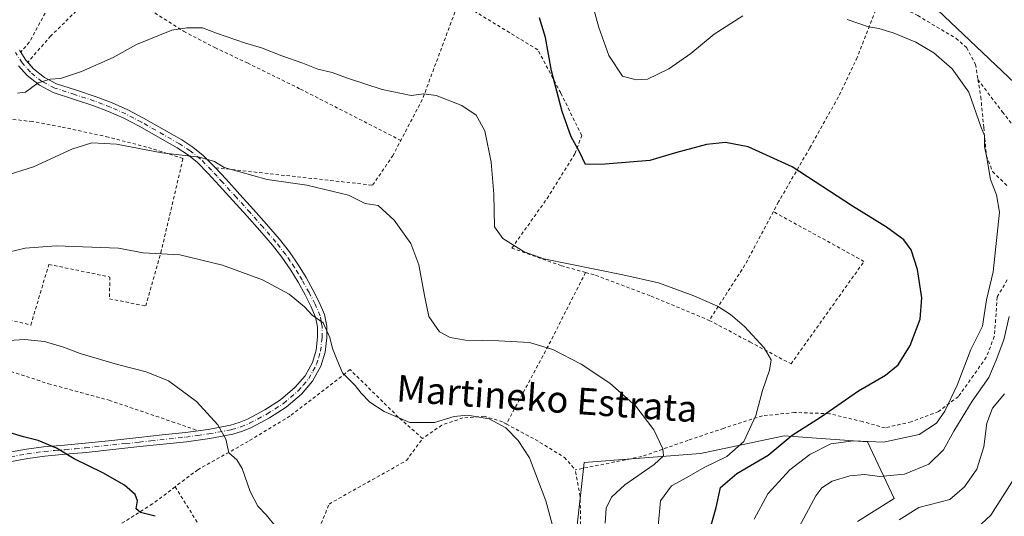
# Model space of a CAD drawing. Units: metres. Extents: x 579782 to 583226, y 4761284 to 4763638.
# Drawn here: x 581547 to 581843, y 4762964 to 4763113 of the extents above; entities that cross this region are included whole.
import ezdxf
from ezdxf.enums import TextEntityAlignment as Align

# ---------------------------------------------------------------- set-up
doc = ezdxf.new("R2010")
doc.units = ezdxf.units.M
doc.header["$MEASUREMENT"] = 0
doc.linetypes.add('DGN Style 2', pattern=[1.6480167562047852, 0.988810053722871, -0.6592067024819142])
doc.linetypes.add('DGN Style 4', pattern=[2.6384748266838614, 1.318413404963828, -0.6592067024819142, 0.001648016756204785, -0.6592067024819142])
for name, color, linetype, lineweight in [('Alambrada', 7, 'DGN Style 2', 0), ('Arbolado forestal CxS', 92, 'Continuous', 0), ('Camino Cxs', 7, 'Continuous', 0), ('Camino eje', 30, 'DGN Style 4', 13), ('Curva de nivel maestra', 30, 'Continuous', 30), ('Curva de nivel normal', 30, 'Continuous', 0), ('Prado CxS', 92, 'Continuous', 0), ('Tendido', 6, 'Continuous', 0), ('Texto cartográfico', 7, 'Continuous', 0)]:
    doc.layers.add(name, color=color, linetype=linetype, lineweight=lineweight)
doc.styles.add('Style-Arial', font='txt')

# ---------------------------------------------------------------- blocks, each defined once
blk = doc.blocks.new('*U11')
at = {"layer": 'Prado CxS', "color": 92, "linetype": 'Continuous', "lineweight": 0}
blk.add_polyline3d([(581798.6863000002, 4762962.884299999, 336.3659000000043), (581809.7370999996, 4762969.782299999, 337.8947999999946), (581801.6913000002, 4762986.782099999, 345.8625999999931), (581776.6564999997, 4762988.571900001, 350.8150000000023), (581751.6212999999, 4762983.204500001, 357.9928000000073), (581716.7525000004, 4762980.5211, 362.2351999999955), (581714.2100999998, 4762958.138300001, 363.8693999999959)], dxfattribs=at)

msp = doc.modelspace()

# ---------------------------------------------------------------- linework, layer by layer
at = {"layer": 'Alambrada', "color": 7, "linetype": 'DGN Style 2', "lineweight": 0, "extrusion": (0.1273107797209327, 0.04688819169789334, 0.9907539870452956), "elevation": 297745.4732571247, "flags": 128}
msp.add_lwpolyline([(4268497.693440553, -2171735.758992472), (4268485.668834697, -2171722.189370702), (4268473.729402208, -2171706.166750494)], dxfattribs=at)
at = {"layer": 'Alambrada', "color": 7, "linetype": 'DGN Style 2', "lineweight": 0, "extrusion": (0.8924231107313771, -0.4317214183941158, 0.1311396520214425), "elevation": -1537120.793289824, "flags": 128}
msp.add_lwpolyline([(4541001.049030548, 203692.8805625105), (4540976.299919715, 203696.5416802722), (4540949.769707885, 203704.8140209945)], dxfattribs=at)
at = {"layer": 'Alambrada', "color": 7, "linetype": 'DGN Style 2', "lineweight": 0, "extrusion": (-0.07432705874688797, -0.08221865349329703, 0.9938388105501745), "elevation": -434463.0052349219, "flags": 128}
msp.add_lwpolyline([(-2762662.028642884, 3899116.101345568), (-2762647.183778732, 3899111.822015153), (-2762628.867043121, 3899108.584773423)], dxfattribs=at)
at = {"layer": 'Alambrada', "color": 7, "linetype": 'DGN Style 2', "lineweight": 0}
for points in [[(581678.2801000001, 4763323.5601, 348.2853000000032), (581676.6201, 4763322.520099999, 351.0295000000042), (581668.9600999998, 4763315.670100001, 352.9618999999948), (581659.3300999999, 4763308.390100001, 351.4026000000013), (581652.7001, 4763303.300100001, 347.780899999998), (581646.3901000004, 4763298.710100001, 347.7131999999983), (581633.9801000003, 4763284.3201, 347.5347000000039), (581621.6201, 4763268.4801, 346.2764000000025), (581609.1101000002, 4763254.0001, 348.0954999999958), (581599.5701000001, 4763238.7601, 350.4290000000037), (581593.2100999998, 4763227.720100001, 355.8871000000072), (581578.8701, 4763206.210100001, 364.8322000000044), (581587.0500999996, 4763198.290100001, 354.5638000000035), (581599.0100999996, 4763187.3301, 343.8714000000036), (581611.4700999996, 4763176.040100001, 340.203800000003), (581597.0701000001, 4763163.850099999, 346.3558000000049), (581583.0301000001, 4763153.770099999, 346.8831000000064), (581571.8501000004, 4763142.690099999, 349.9112000000023), (581564.3901000004, 4763130.860099999, 356.415399999998), (581556.6700999998, 4763118.270099999, 352.0825000000041), (581550.3000999996, 4763106.630100001, 354.4483999999939), (581547.7301000003, 4763103.590100001, 353.7197000000015)], [(581577.2100999998, 4763123.8301, 351.4946000000054), (581575.3701, 4763122.850099999, 351.7344000000012), (581566.7100999998, 4763118.2501, 355.5988999999972), (581556.7600999996, 4763108.5001, 354.5834999999934), (581549.8201000001, 4763100.600099999, 353.8043999999936)], [(581577.2100999998, 4763123.8301, 351.4946000000054), (581585.1700999998, 4763117.1601, 353.1420999999973), (581596.6001000004, 4763109.9001, 354.895199999999), (581605.9600999998, 4763105.0001, 355.2789000000048), (581615.7100999998, 4763100.390100001, 355.6606000000029), (581631.6201, 4763092.5701, 355.7958000000072), (581661.7301000003, 4763077.170100001, 358.0668000000005)], [(581805.7801000001, 4763120.380100001, 343.6768000000012), (581804.1201, 4763116.210100001, 344.1983000000037), (581798.6201, 4763102.0701, 346.0212000000029), (581792.9401000004, 4763090.1601, 347.5562000000064), (581784.3901000004, 4763074.9001, 349.2323000000033), (581775.0100999996, 4763058.710100001, 351.2329000000027), (581773.4600999998, 4763055.8101, 351.6175999999978)], [(581805.7801000001, 4763120.380100001, 343.6768000000012), (581816.7600999996, 4763114.600099999, 344.107799999998), (581828.2100999998, 4763107.790100001, 343.7513000000035), (581831.3901000004, 4763105.020099999, 343.466499999995), (581834.0701000001, 4763099.9801, 343.3579000000027), (581834.8201000001, 4763095.420100001, 343.7707999999984)], [(581717.1300999997, 4763037.550100001, 356.2835000000051), (581709.8701, 4763039.5601, 358.1722000000009), (581695.0301000001, 4763044.860099999, 355.8099999999977), (581705.5800999999, 4763059.720100001, 353.3255000000063), (581713.9600999998, 4763073.1801, 358.786300000007), (581715.9801000003, 4763078.630100001, 361.9526000000042), (581709.6801000005, 4763091.4101, 349.6465000000026), (581702.8201000001, 4763104.3301, 350.638300000006), (581679.1201, 4763118.7601, 355.4974999999977), (581668.1700999998, 4763089.4101, 356.5997999999963), (581661.7301000003, 4763077.170100001, 358.0668000000005)], [(581834.8201000001, 4763095.420100001, 343.7707999999984), (581842.1501000002, 4763085.6801, 342.258600000001), (581848.5701000001, 4763077.5701, 341.399900000004), (581855.7600999996, 4763070.290100001, 342.3718999999983), (581861.0800999999, 4763063.850099999, 348.0439000000042), (581861.2100999998, 4763056.630100001, 350.4835000000021), (581860.8300999999, 4763050.840100001, 343.9747000000062), (581860.2801000001, 4763042.4301, 337.4308000000019), (581859.5401, 4763032.630100001, 336.0305999999982), (581858.4200999998, 4763024.1601, 332.9508999999962), (581857.0301000001, 4763014.9301, 332.4563000000053), (581854.7100999998, 4763005.4301, 335.0081999999966), (581853.3201000001, 4762997.6501, 330.9777000000031), (581854.1801000005, 4762992.110099999, 328.3295999999973), (581857.3201000001, 4762985.4801, 332.8160999999964), (581861.4200999998, 4762977.850099999, 328.1235000000015), (581864.1201, 4762973.670100001, 324.1940000000032), (581868.6201, 4762969.4901, 324.2304000000004)], [(581834.8201000001, 4763095.420100001, 343.7707999999984), (581835.6700999998, 4763090.190099999, 344.1864999999962), (581836.5701000001, 4763081.0101, 345.774900000004), (581837.3601000002, 4763072.5701, 344.9640000000072), (581839.2100999998, 4763067.8101, 345.1045000000013), (581843.5100999996, 4763063.610099999, 344.5473999999958)], [(581518.9801000003, 4763031.5101, 367.7421000000031), (581529.8300999999, 4763026.880100001, 367.5896000000066), (581550.7600999996, 4763021.790100001, 369.5369000000064), (581556.1601, 4763039.9801, 365.8187000000034), (581574.4801000003, 4763036.190099999, 367.522100000002), (581574.3101000004, 4763029.670100001, 368.2942999999942), (581585.2100999998, 4763027.5001, 366.9633000000031), (581589.7600999996, 4763043.450099999, 364.8142999999982), (581596.4200999998, 4763071.770099999, 360.0721000000049), (581585.4801000003, 4763075.1601, 359.5847000000067), (581574.0201000003, 4763078.1501, 359.1821000000054), (581559.8000999996, 4763081.2601, 357.6551999999938), (581551.2801000001, 4763082.790100001, 356.395399999994), (581543.8201000001, 4763083.670100001, 356.2897999999986)], [(581606.1801000005, 4763068.960100001, 360.1704000000027), (581653.2801000001, 4763063.7501, 358.9633999999933), (581659.2500999998, 4763072.440099999, 359.2045999999973), (581661.7301000003, 4763077.170100001, 358.0668000000005)], [(581754.2301000003, 4763023.190099999, 355.6324000000022), (581766.4401000004, 4763016.710100001, 355.313599999994), (581778.7600999996, 4763010.130100001, 354.1514000000025), (581800.6401000004, 4763040.860099999, 351.3078999999998), (581773.4600999998, 4763055.8101, 351.6175999999978)], [(581717.1300999997, 4763037.550100001, 356.2835000000051), (581720.1401000004, 4763036.710100001, 355.8408999999957), (581736.7801000001, 4763030.440099999, 355.6312999999937), (581754.2301000003, 4763023.190099999, 355.6324000000022)], [(581843.6201, 4763035.300100001, 342.7575999999972), (581840.5500999996, 4763030.1501, 343.6000000000058), (581840.1201, 4763023.380100001, 342.4872000000032), (581839.7200999996, 4763018.340100001, 343.3788999999961), (581837.3201000001, 4763012.120100001, 346.148199999996), (581833.4600999998, 4763006.6801, 348.0561000000016), (581828.9401000004, 4763000.3101, 348.8910999999935), (581822.9901000002, 4762995.840100001, 348.8852999999945), (581814.8000999996, 4762992.7601, 347.0831999999937), (581806.9700999996, 4762990.9101, 347.8968000000023), (581800.2301000003, 4762992.800100001, 349.3343000000023), (581790.2801000001, 4762995.190099999, 351.1068999999989), (581779.8701, 4762995.540100001, 358.8757999999943), (581770.1501000002, 4762994.550100001, 361.9336000000039), (581758.5301000001, 4762990.790100001, 365.0773000000045), (581747.8901000004, 4762987.220100001, 364.6417999999976), (581733.9600999998, 4762982.3201, 374.7143999999971), (581714.0701000001, 4762978.350099999, 373.1552999999985)], [(581509.8000999996, 4763018.790100001, 370.4645000000019), (581521.4801000003, 4763014.7301, 370.3006000000024), (581532.1201, 4763011.630100001, 370.936600000001), (581544.7600999996, 4763007.890100001, 371.5635000000038), (581556.0500999996, 4763004.1601, 372.1925000000047), (581574.2301000003, 4762999.210100001, 371.383799999996), (581593.1601, 4762992.790100001, 370.9122999999963), (581600.9401000004, 4762990.0601, 370.8775000000023)], [(581668.2801000001, 4762987.7401, 372.2253000000055), (581660.9801000003, 4762994.1501, 365.2795999999944), (581646.5500999996, 4763008.4001, 364.6065999999992), (581628.5100999996, 4762994.5001, 366.9811000000045), (581615.9801000003, 4762986.890100001, 368.9223999999958), (581600.8501000004, 4762978.390100001, 371.7014999999956), (581594.0500999996, 4762973.2501, 372.7134999999981)], [(581693.3901000004, 4762992.0701, 368.1138999999966), (581692.2301000003, 4762992.710100001, 368.6428000000014), (581686.8000999996, 4762994.4101, 366.7088999999978), (581680.3501000004, 4762993.9301, 369.2035999999935), (581674.0201000003, 4762991.7501, 367.4796999999962), (581668.2801000001, 4762987.7401, 372.2253000000055)], [(581693.3901000004, 4762992.0701, 368.1138999999966), (581702.0601000004, 4762987.4301, 364.6962000000058), (581710.7801000001, 4762982.090100001, 368.1094000000012), (581714.0701000001, 4762978.350099999, 373.1552999999985)], [(581613.6401000004, 4762945.470100001, 371.8803999999946), (581629.9401000004, 4762942.3301, 373.5124000000069), (581640.2100999998, 4762968.090100001, 368.600900000005), (581663.4001000002, 4762981.130100001, 367.4766999999993), (581668.2801000001, 4762987.7401, 372.2253000000055)], [(581715.6901000004, 4762958.5601, 370.381899999993), (581715.5301000001, 4762970.390100001, 373.6965000000055), (581714.0701000001, 4762978.350099999, 373.1552999999985)], [(581594.0500999996, 4762973.2501, 372.7134999999981), (581587.2701000003, 4762968.140100001, 374.5617000000057), (581573.0301000001, 4762959.0801, 377.2029999999941), (581559.5100999996, 4762951.1801, 380.0602999999974), (581548.5301000001, 4762941.620100001, 383.2847000000039)]]:
    msp.add_polyline3d(points, dxfattribs=at)
at = {"layer": 'Arbolado forestal CxS', "color": 92, "linetype": 'Continuous', "lineweight": 0}
for points in [[(581714.2100999998, 4762958.138300001, 363.8693999999959), (581716.7525000004, 4762980.5211, 362.2351999999955), (581751.6212999999, 4762983.204500001, 357.9928000000073), (581776.6564999997, 4762988.571900001, 350.8150000000023), (581801.6913000002, 4762986.782099999, 345.8625999999931), (581809.7370999996, 4762969.782299999, 337.8947999999946), (581798.6863000002, 4762962.884299999, 336.3659000000043)], [(581798.6863000002, 4762962.884299999, 336.3659000000043), (581809.7370999996, 4762969.782299999, 337.8947999999946), (581801.6913000002, 4762986.782099999, 345.8625999999931), (581776.6564999997, 4762988.571900001, 350.8150000000023), (581751.6212999999, 4762983.204500001, 357.9928000000073), (581716.7525000004, 4762980.5211, 362.2351999999955), (581714.2100999998, 4762958.138300001, 363.8693999999959)]]:
    msp.add_polyline3d(points, dxfattribs=at)
at = {"layer": 'Camino Cxs', "color": 7, "linetype": 'Continuous', "lineweight": 0, "extrusion": (-0.2835479994093823, -0.1702179632047263, 0.9437300339786646), "elevation": -975328.6778967136, "flags": 128}
msp.add_lwpolyline([(-3784441.869599782, 2784257.094111537), (-3784439.074463063, 2784257.178473738), (-3784438.225713832, 2784257.348105262)], dxfattribs=at)
at = {"layer": 'Camino Cxs', "color": 7, "linetype": 'Continuous', "lineweight": 0}
for points in [[(581547.3501000004, 4763104.220100001, 353.7084999999934), (581549.2500999998, 4763101.2501, 353.747199999998), (581551.5900999998, 4763098.620100001, 354.0908999999957), (581554.8701, 4763096.020099999, 354.4986999999965), (581558.5000999998, 4763094.140100001, 354.9116999999969), (581564.4301000005, 4763092.210100001, 355.6926999999997), (581570.3300999999, 4763090.280099999, 356.5043000000005), (581575.1101000002, 4763088.4001, 357.1521999999969), (581579.8300999999, 4763086.340100001, 357.7186999999976), (581584.5800999999, 4763083.880100001, 358.1667000000016), (581596.0900999998, 4763077.3101, 359.0724999999948), (581599.3901000004, 4763075.1601, 359.3821999999927), (581602.4700999996, 4763072.6801, 359.7556000000041), (581605.9801000003, 4763069.1801, 360.1355999999942), (581609.3000999996, 4763065.540100001, 360.6168000000035), (581613.4401000004, 4763060.9801, 361.2543000000005), (581617.5701000001, 4763056.4101, 361.7281999999978), (581621.4801000003, 4763052.0001, 362.1394), (581625.3501000004, 4763047.530099999, 362.6543999999994), (581628.3101000004, 4763043.7401, 363.0883000000031), (581631.0301000001, 4763039.770099999, 363.507700000002), (581633.3000999996, 4763036.0101, 363.8585000000021), (581635.4301000005, 4763032.170100001, 364.1098000000056), (581637.2600999996, 4763028.6501, 364.3227999999945), (581638.8400999998, 4763024.950099999, 364.4869999999937), (581639.5201000003, 4763021.470100001, 364.6837999999989), (581639.4901000002, 4763017.940099999, 364.9456000000064), (581639.0201000003, 4763013.690099999, 365.3301999999967), (581637.7600999996, 4763009.460100001, 365.6606000000029), (581635.2901, 4763004.920100001, 365.9856), (581631.9200999998, 4763001.030099999, 366.4685999999929), (581627.3300999999, 4762997.140100001, 367.1408999999985), (581622.3400999998, 4762993.9101, 367.8494999999967), (581616.9700999996, 4762991.050100001, 368.6592999999993), (581614.2001, 4762989.9001, 369.0837999999931), (581611.3201000001, 4762989.0601, 369.5944000000018), (581604.4101, 4762987.7401, 371.0056999999942), (581597.4401000004, 4762986.790100001, 371.6135000000068), (581583.4101, 4762985.3101, 372.9873999999982), (581575.3601000002, 4762984.4301, 373.6425000000018), (581567.3201000001, 4762983.5601, 374.2877000000008), (581561.1201, 4762983.0101, 374.7841999999946), (581554.9200999998, 4762982.4901, 375.337400000004), (581549.9101, 4762981.780099999, 375.7988000000041), (581544.9301000005, 4762980.890100001, 376.2431999999972)], [(581547.3501000004, 4763104.220100001, 353.7084999999934), (581547.7432000004, 4763103.605599999, 353.719299999997)], [(581544.4001000002, 4762983.600099999, 375.9000999999989), (581549.4801000003, 4762984.5101, 375.3913999999932), (581554.6101000002, 4762985.2401, 374.9379000000045), (581560.8800999997, 4762985.770099999, 374.4569999999949), (581567.0500999996, 4762986.3101, 374.0059000000037), (581575.0701000001, 4762987.1801, 373.3965000000026), (581583.1201, 4762988.050100001, 372.7468999999983), (581590.1300999997, 4762988.800100001, 371.8929000000062), (581597.1101000002, 4762989.540100001, 371.1693999999989), (581603.9700999996, 4762990.470100001, 370.5314999999973), (581610.6700999998, 4762991.7501, 369.4869999999937), (581613.2801000001, 4762992.5101, 369.1082000000025), (581615.7801000001, 4762993.550100001, 368.7498999999953), (581620.9401000004, 4762996.300100001, 367.9940999999963), (581625.6801000005, 4762999.370100001, 367.2786999999953), (581629.9700999996, 4763003.0001, 366.6687999999995), (581633.0000999998, 4763006.5101, 366.2234999999928), (581635.2001, 4763010.530099999, 365.8791000000056), (581636.3000999996, 4763014.2401, 365.6388000000007), (581636.7301000003, 4763018.110099999, 365.3586000000068), (581636.7600999996, 4763021.210100001, 365.1054000000004), (581636.1801000005, 4763024.140100001, 364.8950999999943), (581634.7600999996, 4763027.470100001, 364.6863000000012), (581633.0000999998, 4763030.860099999, 364.4663), (581630.9101, 4763034.620100001, 364.1745999999985), (581628.7001, 4763038.270099999, 363.7975000000006), (581626.0800999999, 4763042.110099999, 363.4299000000028), (581623.2200999996, 4763045.770099999, 363.0192999999999), (581619.4001000002, 4763050.1801, 362.4790999999968), (581615.5100999996, 4763054.5701, 362.0192999999999), (581611.3901000004, 4763059.130100001, 361.5285000000004), (581607.2600999996, 4763063.6801, 360.9882000000071), (581603.9801000003, 4763067.270099999, 360.5629999999946), (581600.6201, 4763070.620100001, 360.155700000003), (581597.7600999996, 4763072.920100001, 359.8466999999946), (581594.6501000002, 4763074.950099999, 359.5032000000065), (581583.2600999996, 4763081.450099999, 358.4263000000064), (581578.6401000004, 4763083.850099999, 357.9302000000025), (581574.0601000004, 4763085.850099999, 357.4588999999978), (581569.3901000004, 4763087.6801, 356.7896000000038), (581563.5701000001, 4763089.5801, 356.0565999999963), (581557.4301000005, 4763091.5801, 355.3047999999981), (581553.3601000002, 4763093.690099999, 354.7817000000068), (581549.6901000004, 4763096.600099999, 354.4158000000025), (581547.0401, 4763099.5801, 354.1401000000042)], [(581600.9402000001, 4762990.059699999, 370.8776000000071), (581603.9700999996, 4762990.470100001, 370.5314999999973), (581610.6700999998, 4762991.7501, 369.4869999999937), (581613.2801000001, 4762992.5101, 369.1082000000025), (581615.7801000001, 4762993.550100001, 368.7498999999953), (581620.9401000004, 4762996.300100001, 367.9940999999963), (581625.6801000005, 4762999.370100001, 367.2786999999953), (581629.9700999996, 4763003.0001, 366.6687999999995), (581633.0000999998, 4763006.5101, 366.2234999999928), (581635.2001, 4763010.530099999, 365.8791000000056), (581636.3000999996, 4763014.2401, 365.6388000000007), (581636.7301000003, 4763018.110099999, 365.3586000000068), (581636.7600999996, 4763021.210100001, 365.1054000000004), (581636.1801000005, 4763024.140100001, 364.8950999999943), (581634.7600999996, 4763027.470100001, 364.6863000000012), (581633.0000999998, 4763030.860099999, 364.4663), (581630.9101, 4763034.620100001, 364.1745999999985), (581628.7001, 4763038.270099999, 363.7975000000006), (581626.0800999999, 4763042.110099999, 363.4299000000028), (581623.2200999996, 4763045.770099999, 363.0192999999999), (581619.4001000002, 4763050.1801, 362.4790999999968), (581615.5100999996, 4763054.5701, 362.0192999999999), (581611.3901000004, 4763059.130100001, 361.5285000000004), (581607.2600999996, 4763063.6801, 360.9882000000071), (581603.9801000003, 4763067.270099999, 360.5629999999946), (581600.6201, 4763070.620100001, 360.155700000003), (581597.7600999996, 4763072.920100001, 359.8466999999946), (581594.6501000002, 4763074.950099999, 359.5032000000065), (581583.2600999996, 4763081.450099999, 358.4263000000064), (581578.6401000004, 4763083.850099999, 357.9302000000025), (581574.0601000004, 4763085.850099999, 357.4588999999978), (581569.3901000004, 4763087.6801, 356.7896000000038), (581563.5701000001, 4763089.5801, 356.0565999999963), (581557.4301000005, 4763091.5801, 355.3047999999981), (581553.3601000002, 4763093.690099999, 354.7817000000068), (581549.6901000004, 4763096.600099999, 354.4158000000025), (581547.0401, 4763099.5801, 354.1401000000042)], [(581549.8241999998, 4763100.604800001, 353.8032999999996), (581551.5900999998, 4763098.620100001, 354.0908999999957), (581554.8701, 4763096.020099999, 354.4986999999965), (581558.5000999998, 4763094.140100001, 354.9116999999969), (581564.4301000005, 4763092.210100001, 355.6926999999997), (581570.3300999999, 4763090.280099999, 356.5043000000005), (581575.1101000002, 4763088.4001, 357.1521999999969), (581579.8300999999, 4763086.340100001, 357.7186999999976), (581584.5800999999, 4763083.880100001, 358.1667000000016), (581596.0900999998, 4763077.3101, 359.0724999999948), (581599.3901000004, 4763075.1601, 359.3821999999927), (581602.4700999996, 4763072.6801, 359.7556000000041), (581605.9801000003, 4763069.1801, 360.1355999999942), (581606.1805999996, 4763068.960100001, 360.1704000000027)], [(581606.1805999996, 4763068.960100001, 360.1704000000027), (581609.3000999996, 4763065.540100001, 360.6168000000035), (581613.4401000004, 4763060.9801, 361.2543000000005), (581617.5701000001, 4763056.4101, 361.7281999999978), (581621.4801000003, 4763052.0001, 362.1394), (581625.3501000004, 4763047.530099999, 362.6543999999994), (581628.3101000004, 4763043.7401, 363.0883000000031), (581631.0301000001, 4763039.770099999, 363.507700000002), (581633.3000999996, 4763036.0101, 363.8585000000021), (581635.4301000005, 4763032.170100001, 364.1098000000056), (581637.2600999996, 4763028.6501, 364.3227999999945), (581638.8400999998, 4763024.950099999, 364.4869999999937), (581639.5201000003, 4763021.470100001, 364.6837999999989), (581639.4901000002, 4763017.940099999, 364.9456000000064), (581639.0201000003, 4763013.690099999, 365.3301999999967), (581637.7600999996, 4763009.460100001, 365.6606000000029), (581635.2901, 4763004.920100001, 365.9856), (581631.9200999998, 4763001.030099999, 366.4685999999929), (581627.3300999999, 4762997.140100001, 367.1408999999985), (581622.3400999998, 4762993.9101, 367.8494999999967), (581616.9700999996, 4762991.050100001, 368.6592999999993), (581614.2001, 4762989.9001, 369.0837999999931), (581611.3201000001, 4762989.0601, 369.5944000000018), (581604.4101, 4762987.7401, 371.0056999999942), (581597.4401000004, 4762986.790100001, 371.6135000000068), (581583.4101, 4762985.3101, 372.9873999999982), (581575.3601000002, 4762984.4301, 373.6425000000018), (581567.3201000001, 4762983.5601, 374.2877000000008), (581561.1201, 4762983.0101, 374.7841999999946), (581554.9200999998, 4762982.4901, 375.337400000004), (581549.9101, 4762981.780099999, 375.7988000000041), (581544.9301000005, 4762980.890100001, 376.2431999999972)], [(581544.4001000002, 4762983.600099999, 375.9000999999989), (581549.4801000003, 4762984.5101, 375.3913999999932), (581554.6101000002, 4762985.2401, 374.9379000000045), (581560.8800999997, 4762985.770099999, 374.4569999999949), (581567.0500999996, 4762986.3101, 374.0059000000037), (581575.0701000001, 4762987.1801, 373.3965000000026), (581583.1201, 4762988.050100001, 372.7468999999983), (581590.1300999997, 4762988.800100001, 371.8929000000062), (581597.1101000002, 4762989.540100001, 371.1693999999989), (581600.9402000001, 4762990.059699999, 370.8776000000071)]]:
    msp.add_polyline3d(points, dxfattribs=at)
at = {"layer": 'Camino eje', "color": 30, "linetype": 'DGN Style 4', "lineweight": 13}
msp.add_polyline3d([(581544.6651, 4762982.245100001, 376.1411999999983), (581549.6951000001, 4762983.145099999, 375.6296000000002), (581554.7651000004, 4762983.8651, 375.1392000000051), (581557.9001000002, 4762984.130100001, 374.8791999999958), (581561.0000999998, 4762984.390100001, 374.6211000000039), (581564.0850999998, 4762984.6601, 374.3781000000017), (581567.1851000004, 4762984.9351, 374.1472000000067), (581575.2150999998, 4762985.8051, 373.5198999999994), (581579.2401000002, 4762986.245100001, 373.2070999999996), (581583.2651000004, 4762986.6801, 372.8806999999942), (581586.7701000003, 4762987.0551, 372.5314000000071), (581597.2751000002, 4762988.165100001, 371.3864000000031), (581600.7050999999, 4762988.630100001, 371.172900000005), (581604.1901000004, 4762989.1051, 370.7722000000067), (581610.9951, 4762990.405099999, 369.5503000000026), (581613.7401000002, 4762991.2051, 369.0994000000064), (581616.3750999998, 4762992.300100001, 368.7111000000005), (581621.6401000004, 4762995.1051, 367.9241000000038), (581626.5050999997, 4762998.255100001, 367.2219000000041), (581628.6501000002, 4763000.0701, 366.8938999999955), (581630.9451000001, 4763002.015100001, 366.5810999999958), (581632.4600999998, 4763003.770099999, 366.3662999999942), (581634.1451000003, 4763005.715100001, 366.110400000005), (581635.3800999997, 4763007.985099999, 365.9315999999963), (581636.4801000003, 4763009.995100001, 365.7749999999942), (581637.1101000002, 4763012.110099999, 365.6781999999948), (581637.6601, 4763013.965100001, 365.5213999999978), (581638.1101000002, 4763018.0251, 365.1741999999941), (581638.1401000004, 4763021.340100001, 364.9116000000067), (581637.8501000004, 4763022.8051, 364.8362000000052), (581637.5100999996, 4763024.545100001, 364.7140999999974), (581636.0100999996, 4763028.0601, 364.5028000000021), (581634.2150999998, 4763031.515100001, 364.2860999999975), (581632.1051000003, 4763035.315099999, 364.0255000000034), (581631.0000999998, 4763037.140100001, 363.8583999999973), (581629.8651000002, 4763039.020099999, 363.6546999999992), (581628.5551000005, 4763040.940099999, 363.4599000000017), (581627.1951000001, 4763042.925100001, 363.2608000000037), (581624.2851, 4763046.6501, 362.8365000000049), (581620.4401000004, 4763051.090100001, 362.3138000000035), (581616.5401, 4763055.4901, 361.873900000006), (581612.4151, 4763060.0551, 361.3997999999993), (581608.2801000001, 4763064.610099999, 360.815499999997), (581606.6401000004, 4763066.405099999, 360.6132000000071), (581604.9801000003, 4763068.225099999, 360.3644000000059), (581601.5450999998, 4763071.6501, 359.9538999999932), (581598.5751, 4763074.040100001, 359.6174000000028), (581595.3701, 4763076.130100001, 359.2881999999955), (581583.9200999998, 4763082.665100001, 358.272100000002), (581581.6101000002, 4763083.8651, 358.0555000000023), (581579.2351000002, 4763085.095100001, 357.823000000004), (581574.5850999998, 4763087.1251, 357.2975000000006), (581572.2500999998, 4763088.040100001, 356.9758000000002), (581569.8601000002, 4763088.9801, 356.6459999999934), (581564.0000999998, 4763090.895099999, 355.8711000000039), (581557.9650999998, 4763092.860099999, 355.1205999999947), (581554.1151000002, 4763094.8551, 354.6536000000052), (581550.6401000004, 4763097.610099999, 354.3090999999986), (581548.1451000003, 4763100.415100001, 353.9569000000047), (581546.1501000002, 4763103.5351, 353.852899999998)], dxfattribs=at)
at = {"layer": 'Curva de nivel maestra', "color": 30, "linetype": 'Continuous', "lineweight": 30, "flags": 128}
for points, elevation in [([(581750.8200000003, 4762947.5001), (581756.3399999999, 4762967.0001), (581757.5800000001, 4762973.0001), (581762.4800000004, 4762977.270099999), (581771.8499999996, 4762982.770099999), (581779.0800000001, 4762988.7401), (581787.5999999996, 4762994.170100001), (581799.0099999999, 4763002.040100001), (581807.0999999996, 4763006.720100001), (581810.9100000003, 4763009.880100001), (581814.4600000001, 4763015.610099999), (581817.5300000003, 4763023.5601), (581818.0300000003, 4763029.9301), (581816.6600000003, 4763038.4901), (581814.7800000003, 4763044.3201), (581812.5999999996, 4763047.3201), (581807.3499999996, 4763051.120100001), (581797.2300000004, 4763057.4801), (581779.1399999997, 4763069.270099999), (581765.9000000004, 4763075.220100001), (581759.0800000001, 4763076.5701), (581753.4199999999, 4763075.950099999), (581744.0800000001, 4763073.450099999), (581736.4199999999, 4763071.1501), (581723.0599999996, 4763070.0701), (581717.1299999999, 4763069.9101), (581715.3200000003, 4763073.690099999), (581712.8399999999, 4763078.2401), (581710.1200000001, 4763085.8201), (581706.8700000001, 4763098.0601), (581705.0800000001, 4763108.0801), (581703.3499999996, 4763113.950099999)], 350), ([(581588.0800000001, 4762964.4001), (581583.6699999999, 4762965.530099999), (581582.3399999999, 4762966.6501), (581582.7800000003, 4762969.030099999), (581582.0800000001, 4762970.9901), (581578.8300000001, 4762973.7501), (581572.4000000004, 4762977.450099999), (581563.7999999998, 4762981.600099999), (581558.4199999999, 4762984.870100001), (581552.9500000002, 4762987.140100001), (581548.5599999996, 4762988.2301), (581544.29, 4762989.520099999)], 375)]:
    msp.add_lwpolyline(points, dxfattribs=dict(at, elevation=elevation))
at = {"layer": 'Curva de nivel normal', "color": 30, "linetype": 'Continuous', "lineweight": 0, "flags": 128}
for points, elevation in [([(581717.1399999997, 4763125.65), (581721.0700000003, 4763111), (581724.0999999996, 4763102.67), (581728.2300000004, 4763096.430000001), (581732.3300000001, 4763095.359999999), (581735.6799999997, 4763095.58), (581742.1200000001, 4763098.680000001), (581748.7400000002, 4763103.26), (581755.7000000002, 4763109.039999999), (581764.3200000003, 4763114.51)], 345), ([(581795.6200000001, 4763113.480000001), (581802.0300000003, 4763111.26), (581805.0599999996, 4763110.689999999), (581809.4199999999, 4763109.439999999), (581816.2000000002, 4763106.66), (581821.6200000001, 4763103.470000001), (581827.0800000001, 4763098.66), (581832.0899999999, 4763091.680000001), (581835.8200000003, 4763081.060000001), (581836.7300000004, 4763078.680000001), (581836.79, 4763075.369999999), (581837.4800000004, 4763071.939999999), (581838.5899999999, 4763065.390000001), (581840.3899999997, 4763060.800000001), (581841.2300000004, 4763055.630000001), (581839.3799999999, 4763037.779999999), (581837.4000000004, 4763029.300000001), (581836.1799999997, 4763021.480000001), (581832.7300000004, 4763014.470000001), (581828.5499999998, 4763003.779999999), (581824.8700000001, 4762995.930000001), (581822.3499999996, 4762992.359999999), (581817.1500000004, 4762988.99), (581806.4400000004, 4762986.689999999), (581797.5, 4762987.02), (581790.7199999997, 4762986.15), (581784.3600000005, 4762982.949999999), (581778.3799999999, 4762978.369999999), (581771.7699999996, 4762971.119999999), (581767.6799999997, 4762963.529999999)], 345), ([(581738.9400000004, 4762961.449999999), (581739.6399999997, 4762969.050000001), (581742.9500000002, 4762973.52), (581747.4800000004, 4762976), (581752.6799999997, 4762979.01), (581759.5300000003, 4762982.369999999), (581764.6200000001, 4762986.810000001), (581768.2199999997, 4762994.689999999), (581770.2400000002, 4763002.189999999), (581772.29, 4763008.26), (581772.7699999996, 4763011.369999999), (581770.7199999997, 4763014.970000001), (581764.79, 4763021.369999999), (581760.6399999997, 4763024.9), (581756.6600000003, 4763027.439999999), (581749.6200000001, 4763030.539999999), (581739, 4763034.4), (581728.2699999996, 4763036.82), (581704.5800000001, 4763041.619999999), (581698.7000000002, 4763043.76), (581692.2800000003, 4763047.74), (581689.7800000003, 4763051.25), (581689.6299999999, 4763061), (581688.8200000003, 4763070.67), (581686.9299999997, 4763080.029999999), (581684.3399999999, 4763084.699999999), (581680.0099999999, 4763087.59), (581672.3700000001, 4763090.680000001), (581668.6500000004, 4763091.140000001), (581664.7999999998, 4763090.619999999), (581656.1500000004, 4763092.42), (581645.7300000004, 4763095.82), (581641.0899999999, 4763097.550000001), (581636.8600000005, 4763098.5), (581632.2999999998, 4763100.32), (581626.0300000003, 4763102.5), (581619.9199999999, 4763104.949999999), (581615.1500000004, 4763106.350000001), (581606.4600000001, 4763109.350000001), (581602.2400000002, 4763110.9), (581597.5199999996, 4763110.92), (581593.0199999996, 4763110.279999999), (581582.4800000004, 4763105.890000001), (581575.4699999997, 4763102.060000001), (581566, 4763097.82), (581559.6699999999, 4763095.710000001), (581556.5199999996, 4763095.560000001), (581552.9699999997, 4763094.42), (581549.1399999997, 4763091.600000001), (581546.75, 4763091.310000001)], 354.9999999999999), ([(581723.04, 4762962.310000001), (581723.2699999996, 4762966.859999999), (581724.8799999999, 4762970.130000001), (581728.8799999999, 4762973.869999999), (581737.7000000002, 4762979.92), (581740.5499999998, 4762982.51), (581740.29, 4762984.689999999), (581737.5800000001, 4762990.369999999), (581732.2400000002, 4762997.41), (581724.4000000004, 4763004.380000001), (581715.8399999999, 4763010.060000001), (581707.3399999999, 4763014.480000001), (581700.2800000003, 4763016.5), (581691.0999999996, 4763017.01), (581681.1200000001, 4763017.199999999), (581676.5700000003, 4763018.060000001), (581673.3399999999, 4763019.779999999), (581670.1399999997, 4763024.32), (581668.8600000005, 4763030.609999999), (581667.1699999999, 4763039.850000001), (581664.7300000004, 4763046.26), (581659.7599999999, 4763053.27), (581654.8899999997, 4763057.619999999), (581651, 4763058.279999999), (581646.0800000001, 4763060.710000001), (581633.5199999996, 4763063.720000001), (581621.6399999997, 4763065.4), (581608.75, 4763069), (581605.8099999996, 4763070.810000001), (581601.3499999996, 4763072.140000001), (581590.0800000001, 4763073.460000001), (581576.4199999999, 4763076.060000001), (581569.0800000001, 4763076.42), (581563.0800000001, 4763074.49), (581551.5899999999, 4763069.26), (581542.6299999999, 4763066.470000001)], 360), ([(581708.0199999996, 4762958.76), (581705.1900000004, 4762969.050000001), (581700.3099999996, 4762981.930000001), (581696.9000000004, 4762987.130000001), (581693.2100000001, 4762990.939999999), (581688.2000000002, 4762993.66), (581681.7000000002, 4762994.699999999), (581677.75, 4762994.310000001), (581671.8200000003, 4762992.529999999), (581664.4699999997, 4762992.58), (581656.7699999996, 4762995.82), (581652.4299999997, 4762998.680000001), (581649.7999999998, 4763001.380000001), (581648.0300000003, 4763003.619999999), (581644.2199999997, 4763007.470000001), (581642.6500000004, 4763011.199999999), (581641.25, 4763014.779999999), (581640.4500000002, 4763018.029999999), (581638.4199999999, 4763022.439999999), (581635.1799999997, 4763024.76), (581632.7999999998, 4763027.27), (581628.2199999997, 4763031.039999999), (581620.25, 4763035.310000001), (581608.2199999997, 4763039.720000001), (581595.4400000004, 4763042.84), (581584.4800000004, 4763043.430000001), (581577.0899999999, 4763044.810000001), (581558.3300000001, 4763045.58), (581549.0199999996, 4763044.880000001), (581541.4500000002, 4763043.02)], 365), ([(581844.1500000004, 4763024.33), (581842.5999999996, 4763017.33), (581840.29, 4763011.24), (581838.0499999998, 4763006.060000001), (581833.1100000005, 4762998.92), (581827.5999999996, 4762989.960000001), (581824.4400000004, 4762984.300000001), (581820.0800000001, 4762980.07), (581812.75, 4762977.01), (581805.4199999999, 4762976.350000001), (581800.75, 4762976.91), (581796.4100000003, 4762976.59), (581791.0999999996, 4762974.960000001), (581788.0099999999, 4762972.92), (581786.2199999997, 4762970.5), (581778.9600000001, 4762957.189999999)], 340), ([(581624.4900000002, 4762961.02), (581621.3799999999, 4762964.84), (581618.8499999996, 4762967.460000001), (581616.5099999999, 4762971.859999999), (581614.1200000001, 4762978.730000001), (581612.5199999996, 4762981.300000001), (581610.1100000005, 4762983.49), (581609.2000000002, 4762987.5), (581606.8499999996, 4762991.810000001), (581600.4600000001, 4762998.890000001), (581592.0099999999, 4763005.060000001), (581585.3899999997, 4763007.76), (581576.75, 4763009.92), (581565.5300000003, 4763013.279999999), (581560.5300000003, 4763015.140000001), (581554.8799999999, 4763016.890000001), (581548.8200000003, 4763017.439999999), (581539.5199999996, 4763016.800000001)], 370), ([(581811.1699999999, 4762963.300000001), (581817.0800000001, 4762967), (581826.4000000004, 4762969.42), (581830.8200000003, 4762973.220000001), (581834.4699999997, 4762978.550000001), (581836.5599999996, 4762985.220000001), (581837.5099999999, 4762992.310000001), (581839.1900000004, 4762996.850000001), (581842.75, 4763001.16)], 335), ([(581832.9800000004, 4762959.49), (581838.6799999997, 4762964.720000001), (581845.6299999999, 4762975.720000001)], 329.9999999999999)]:
    msp.add_lwpolyline(points, dxfattribs=dict(at, elevation=elevation))
at = {"layer": 'Prado CxS', "color": 92, "linetype": 'Continuous', "lineweight": 0}
msp.add_polyline3d([(581798.6863000002, 4762962.884299999, 336.3659000000043), (581809.7370999996, 4762969.782299999, 337.8947999999946), (581801.6913000002, 4762986.782099999, 345.8625999999931), (581776.6564999997, 4762988.571900001, 350.8150000000023), (581751.6212999999, 4762983.204500001, 357.9928000000073), (581716.7525000004, 4762980.5211, 362.2351999999955), (581714.2100999998, 4762958.138300001, 363.8693999999959)], dxfattribs=at)
at = {"layer": 'Tendido', "color": 6, "linetype": 'Continuous', "lineweight": 0, "extrusion": (-0.1634018513101302, -0.2442718284708044, 0.9558405247759441), "elevation": -1258239.326322541, "flags": 128}
msp.add_lwpolyline([(-2164479.587441329, 4093400.877404272), (-2164662.679139397, 4093477.783795695), (-2164733.399634539, 4093490.486006555)], dxfattribs=at)

# ---------------------------------------------------------------- block references
at = {"layer": 'Prado CxS', "color": 92, "linetype": 'Continuous', "lineweight": 0}
msp.add_blockref('*U11', (0, 0), dxfattribs=at)

# ---------------------------------------------------------------- texts
at = {"layer": 'Texto cartográfico', "color": 7, "linetype": 'Continuous', "lineweight": 0, "style": 'Style-Arial'}
msp.add_text('Martineko Estrata', height=8, rotation=355.9976559387747, dxfattribs=at).set_placement((581705.589909674, 4762999.721298832), align=Align.MIDDLE_CENTER)

doc.saveas('drawing.dxf')
